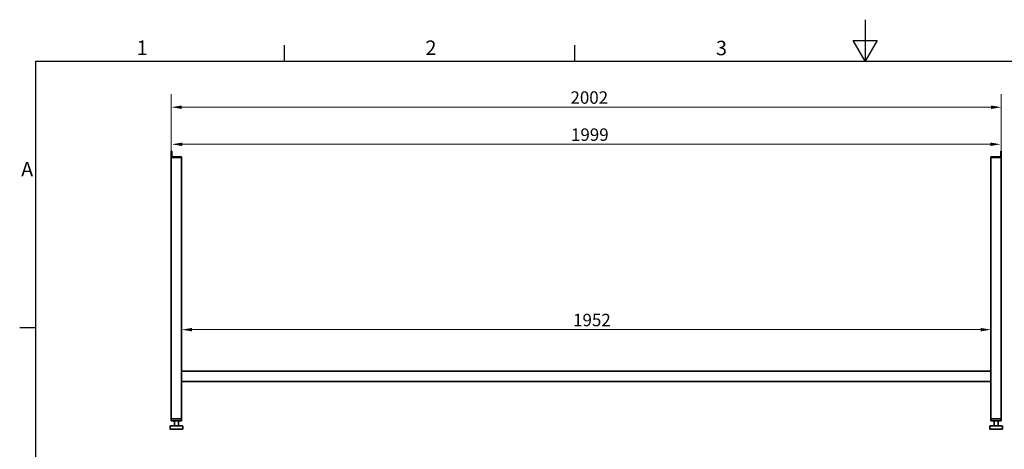
# Model space of a CAD drawing. Units: millimetres. Extents: x 0 to 4200, y 0 to 2970.
# Drawn here: x 61 to 2436, y 1935 to 2970 of the extents above; entities that cross this region are included whole.
import ezdxf

# ---------------------------------------------------------------- set-up
doc = ezdxf.new("R2010")
doc.units = ezdxf.units.MM
doc.header["$LTSCALE"] = 10
doc.layers.add('Dimensions(ISO)', color=1, linetype='Continuous', lineweight=13, true_color=0xff0000)
for name, color, linetype, lineweight in [('Sketch Geometry(ISO)', 7, 'Continuous', 25), ('Symbols(ISO)', 7, 'Continuous', 18), ('Visible Edges(ISO)', 7, 'Continuous', 35)]:
    doc.layers.add(name, color=color, linetype=linetype, lineweight=lineweight)
doc.styles.add('Current-ISO', font='arial.ttf', dxfattribs={"width": 0.85})
doc.styles.add('IDT', font='arial.ttf', dxfattribs={"width": 0.85})
doc.dimstyles.new('IDT', dxfattribs={"dimscale": 10, "dimtxt": 3, "dimasz": 2.5, "dimexe": 3.175, "dimexo": 1, "dimgap": 0.762, "dimtad": 1, "dimdec": 1, "dimrnd": 1e-08, "dimtxsty": 'IDT', "dimcen": 0.09, "dimdle": 10, "dimclrd": 1, "dimclre": 1, "dimclrt": 7, "dimadec": 1, "dimazin": 2, "dimtfac": 1.166667, "dimtmove": 0, "dimatfit": 3, "dimfxl": 1, "dimtolj": 1, "dimtzin": 0, "dimlwd": 15, "dimlwe": 15, "dimarcsym": 0})

# ---------------------------------------------------------------- blocks, each defined once
blk = doc.blocks.new('Borders Default Border')
at = {"layer": 'Sketch Geometry(ISO)'}
for p, q in [((70, 287), (70, 290.9)), ((140, 287), (140, 290.9)), ((10, 222.75), (6.1, 222.75))]:
    blk.add_line(p, q, dxfattribs=at)
at = {"layer": 'Sketch Geometry(ISO)', "flags": 128}
for points in [[(210, 297), (210, 287), (207.11, 292), (212.89, 292), (210, 287)], [(10, 10), (10, 287), (410, 287), (410, 10), (10, 10)]]:
    blk.add_lwpolyline(points, dxfattribs=at)
at = {"layer": 'Symbols(ISO)', "color": 1, "true_color": 0xff0000, "char_height": 3.5, "attachment_point": 7, "style": 'Current-ISO'}
for s, insert in [('1', (34.32, 287.4)), ('2', (103.97, 287.4)), ('3', (174.03, 287.34)), ('A', (6.45, 258.13))]:
    blk.add_mtext(s, dxfattribs=dict(at, insert=insert))
blk = doc.blocks.new('*D30')
at = {"layer": 'Defpoints', "color": 0, "linetype": 'Continuous', "transparency": 16777216}
for p in [(2428.5, 2759.1), (426.5, 2638.1), (2428.5, 2638.1)]:
    blk.add_point(p, dxfattribs=at)
at = {"layer": 'Dimensions(ISO)', "color": 1, "linetype": 'Continuous', "lineweight": 15, "transparency": 16777216}
for p, q in [((426.5, 2648.1), (426.5, 2790.9)), ((2428.5, 2648.1), (2428.5, 2790.9)), ((451.5, 2759.1), (2403.5, 2759.1))]:
    blk.add_line(p, q, dxfattribs=at)
at = {"layer": 'Dimensions(ISO)', "color": 1, "linetype": 'Continuous', "transparency": 16777216}
for points in [[(451.5, 2763.3), (451.5, 2755), (426.5, 2759.1)], [(2403.5, 2763.3), (2403.5, 2755), (2428.5, 2759.1)]]:
    blk.add_solid(points, dxfattribs=at)
at = {"layer": 'Dimensions(ISO)', "color": 7, "linetype": 'Continuous', "lineweight": 18, "transparency": 16777216, "insert": (1389.3, 2797.4), "char_height": 30, "attachment_point": 1, "style": 'IDT'}
blk.add_mtext('\\A1;2002', dxfattribs=at)
blk = doc.blocks.new('*D31')
at = {"layer": 'Defpoints', "color": 0, "linetype": 'Continuous', "transparency": 16777216}
for p in [(2427, 2669.8), (428, 2651.1), (2427, 2651.1)]:
    blk.add_point(p, dxfattribs=at)
at = {"layer": 'Dimensions(ISO)', "color": 1, "linetype": 'Continuous', "lineweight": 15, "transparency": 16777216}
blk.add_line((453, 2669.8), (2402, 2669.8), dxfattribs=at)
at = {"layer": 'Dimensions(ISO)', "color": 1, "linetype": 'Continuous', "transparency": 16777216}
for points in [[(453, 2673.9), (453, 2665.6), (428, 2669.8)], [(2402, 2673.9), (2402, 2665.6), (2427, 2669.8)]]:
    blk.add_solid(points, dxfattribs=at)
at = {"layer": 'Dimensions(ISO)', "color": 7, "linetype": 'Continuous', "lineweight": 18, "transparency": 16777216, "insert": (1390.6, 2708), "char_height": 30, "attachment_point": 1, "style": 'IDT'}
blk.add_mtext('\\A1;1999', dxfattribs=at)
blk = doc.blocks.new('*D32')
at = {"layer": 'Defpoints', "color": 0, "linetype": 'Continuous', "transparency": 16777216}
for p in [(2403.5, 2223.1), (451.5, 2123.1), (2403.5, 2123.1)]:
    blk.add_point(p, dxfattribs=at)
at = {"layer": 'Dimensions(ISO)', "color": 1, "linetype": 'Continuous', "lineweight": 15, "transparency": 16777216}
for p, q in [((451.5, 2133.1), (451.5, 2254.8)), ((2403.5, 2133.1), (2403.5, 2254.8)), ((476.5, 2223.1), (2378.5, 2223.1))]:
    blk.add_line(p, q, dxfattribs=at)
at = {"layer": 'Dimensions(ISO)', "color": 1, "linetype": 'Continuous', "transparency": 16777216}
for points in [[(476.5, 2227.2), (476.5, 2218.9), (451.5, 2223.1)], [(2378.5, 2227.2), (2378.5, 2218.9), (2403.5, 2223.1)]]:
    blk.add_solid(points, dxfattribs=at)
at = {"layer": 'Dimensions(ISO)', "color": 7, "linetype": 'Continuous', "lineweight": 18, "transparency": 16777216, "insert": (1395.7, 2261.3), "char_height": 30, "attachment_point": 1, "style": 'IDT'}
blk.add_mtext('\\A1;1952', dxfattribs=at)

msp = doc.modelspace()

# ---------------------------------------------------------------- linework, layer by layer
at = {"layer": 'Visible Edges(ISO)'}
for p, q in [((426.48, 2651.05), (426.48, 2653.05)), ((427.98, 2653.05), (426.48, 2653.05)), ((426.48, 2651.05), (426.48, 2641.05)), ((426.48, 2639.55), (428.48, 2639.55)), ((426.48, 2639.55), (426.48, 2638.05)), ((428.48, 2638.05), (426.48, 2638.05)), ((428.48, 2638.05), (426.48, 2638.05)), ((426.48, 2638.05), (426.48, 2008.05)), ((427.98, 2653.05), (427.98, 2651.05)), ((427.98, 2651.05), (427.98, 2641.05)), ((449.48, 2639.55), (428.48, 2639.55)), ((428.48, 2638.05), (449.48, 2638.05)), ((428.48, 2638.05), (449.48, 2638.05)), ((449.48, 2639.55), (451.48, 2639.55)), ((451.48, 2638.05), (449.48, 2638.05)), ((451.48, 2638.05), (449.48, 2638.05)), ((451.48, 2638.05), (451.48, 2639.55)), ((451.48, 2638.05), (451.48, 2123.05)), ((2403.48, 2639.55), (2405.48, 2639.55)), ((2403.48, 2639.55), (2403.48, 2638.05)), ((2405.48, 2638.05), (2403.48, 2638.05)), ((2405.48, 2638.05), (2403.48, 2638.05)), ((2403.48, 2638.05), (2403.48, 2123.05)), ((2426.48, 2639.55), (2405.48, 2639.55)), ((2405.48, 2638.05), (2426.48, 2638.05)), ((2405.48, 2638.05), (2426.48, 2638.05)), ((2426.48, 2639.55), (2428.48, 2639.55)), ((2428.48, 2638.05), (2426.48, 2638.05)), ((2428.48, 2638.05), (2426.48, 2638.05)), ((2428.48, 2653.05), (2426.98, 2653.05)), ((2426.98, 2651.05), (2426.98, 2653.05)), ((2426.98, 2651.05), (2426.98, 2641.05)), ((2428.48, 2653.05), (2428.48, 2651.05)), ((2428.48, 2641.05), (2428.48, 2651.05)), ((2428.48, 2638.05), (2428.48, 2639.55)), ((2428.48, 2638.05), (2428.48, 2008.05)), ((451.48, 2123.05), (451.48, 2121.05)), ((451.48, 2123.05), (2403.48, 2123.05)), ((451.48, 2100.05), (451.48, 2121.05)), ((2403.48, 2121.05), (2403.48, 2123.05)), ((2403.48, 2121.05), (2403.48, 2100.05)), ((451.48, 2100.05), (451.48, 2098.05)), ((451.48, 2098.05), (451.48, 2008.05)), ((2403.48, 2098.05), (451.48, 2098.05)), ((2403.48, 2098.05), (2403.48, 2100.05)), ((2403.48, 2098.05), (2403.48, 2008.05)), ((426.48, 2008.05), (427.48, 2008.05)), ((426.48, 2008.05), (426.48, 2003.05)), ((427.48, 2003.05), (426.48, 2003.05)), ((450.48, 2008.05), (427.48, 2008.05)), ((450.48, 2003.05), (427.48, 2003.05)), ((449.48, 2008.05), (428.48, 2008.05)), ((433.98, 1991.05), (433.98, 2003.05)), ((443.98, 1991.05), (443.98, 2003.05)), ((450.48, 2008.05), (451.48, 2008.05)), ((451.48, 2003.05), (450.48, 2003.05)), ((451.48, 2003.05), (451.48, 2008.05)), ((2403.48, 2008.05), (2404.48, 2008.05)), ((2403.48, 2008.05), (2403.48, 2003.05)), ((2404.48, 2003.05), (2403.48, 2003.05)), ((2427.48, 2008.05), (2404.48, 2008.05)), ((2427.48, 2003.05), (2404.48, 2003.05)), ((2426.48, 2008.05), (2405.48, 2008.05)), ((2410.98, 1991.05), (2410.98, 2003.05)), ((2420.98, 1991.05), (2420.98, 2003.05)), ((2427.48, 2008.05), (2428.48, 2008.05)), ((2428.48, 2003.05), (2427.48, 2003.05)), ((2428.48, 2003.05), (2428.48, 2008.05)), ((423.55, 1984.05), (423.55, 1990.05)), ((431.44, 1991.05), (424.55, 1991.05)), ((424.55, 1983.05), (431.44, 1983.05)), ((445.87, 1991.05), (431.44, 1991.05)), ((431.44, 1983.05), (445.87, 1983.05)), ((453.41, 1991.05), (445.87, 1991.05)), ((445.87, 1983.05), (453.41, 1983.05)), ((454.41, 1984.05), (454.41, 1990.05)), ((2400.55, 1984.05), (2400.55, 1990.05)), ((2408.44, 1991.05), (2401.55, 1991.05)), ((2401.55, 1983.05), (2408.44, 1983.05)), ((2422.87, 1991.05), (2408.44, 1991.05)), ((2408.44, 1983.05), (2422.87, 1983.05)), ((2430.41, 1991.05), (2422.87, 1991.05)), ((2422.87, 1983.05), (2430.41, 1983.05)), ((2431.41, 1984.05), (2431.41, 1990.05))]:
    msp.add_line(p, q, dxfattribs=at)
for centre, radius, start, end in [((429.48, 2641.05), 3, 180, 210), ((429.48, 2641.05), 1.5, 180, 270), ((2425.48, 2641.05), 1.5, 270, 0), ((2425.48, 2641.05), 3, 330, 0), ((424.55, 1990.05), 1, 90, 180), ((424.55, 1984.05), 1, 180, 270), ((453.41, 1990.05), 1, 0, 90), ((453.41, 1984.05), 1, 270, 0), ((2401.55, 1990.05), 1, 90, 180), ((2401.55, 1984.05), 1, 180, 270), ((2430.41, 1990.05), 1, 0, 90), ((2430.41, 1984.05), 1, 270, 0)]:
    msp.add_arc(centre, radius, start, end, dxfattribs=at)

# ---------------------------------------------------------------- block references
at = {"xscale": 10, "yscale": 10, "zscale": 10}
msp.add_blockref('Borders Default Border', (0, 0), dxfattribs=at)

# ---------------------------------------------------------------- dimensions: what is measured, and where the dimension line sits
at = {"layer": 'Dimensions(ISO)', "color": 1, "linetype": 'Continuous', "lineweight": 18, "true_color": 0xff0000}
for base, p1, p2, override, picture, middle in [((2428.48, 2759.13), (426.48, 2638.05), (2428.48, 2638.05), {"dimgap": 0.762, "dimdec": 1, "dimtol": 0, "dimlim": 0, "dimtp": 0, "dimtm": 0, "dimtdec": 2, "dimtofl": 0, "dimatfit": 1}, '*D30', (1427.48, 2759.13)), ((2426.98, 2669.78), (427.98, 2651.05), (2426.98, 2651.05), {"dimgap": 0.762, "dimdec": 1, "dimse1": 1, "dimse2": 1, "dimtol": 0, "dimlim": 0, "dimtp": 0, "dimtm": 0, "dimtdec": 2, "dimtofl": 0, "dimatfit": 1}, '*D31', (1427.48, 2669.78)), ((2403.48, 2223.05), (451.48, 2123.05), (2403.48, 2123.05), {"dimgap": 0.762, "dimdec": 1, "dimtol": 0, "dimlim": 0, "dimtp": 0, "dimtm": 0, "dimtdec": 2, "dimtofl": 0, "dimatfit": 1}, '*D32', (1432.48, 2223.05))]:
    dim = msp.add_linear_dim(base=base, p1=p1, p2=p2, angle=180, dimstyle='IDT', override=override, dxfattribs=at)
    dim.commit()
    dim.dimension.update_dxf_attribs({"geometry": picture, "text_midpoint": middle, "dimtype": 160})

doc.saveas('drawing.dxf')
